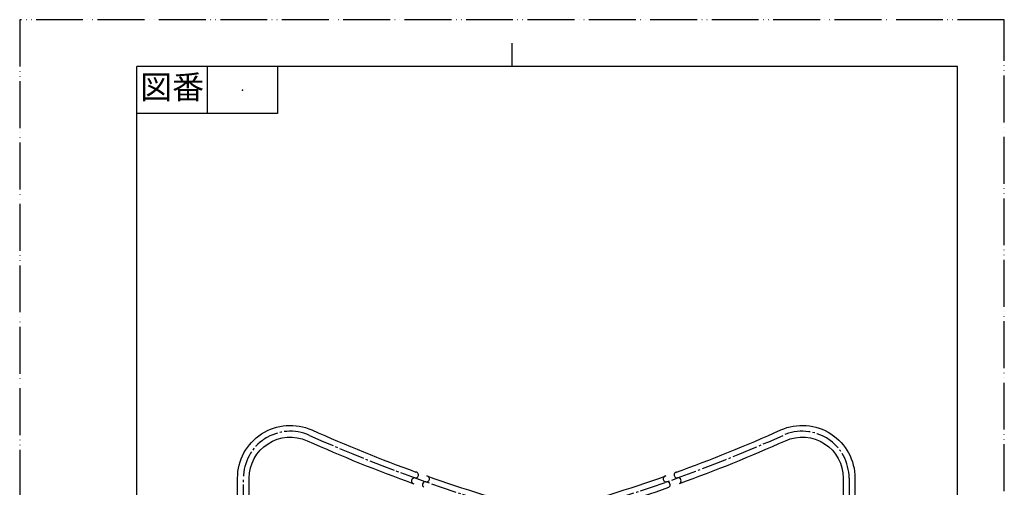
# Model space of a CAD drawing. Units: millimetres. Extents: x 0 to 420, y 0 to 594.
# Drawn here: x 0 to 420, y 395 to 594 of the extents above; entities that cross this region are included whole.
import ezdxf

# ---------------------------------------------------------------- set-up
doc = ezdxf.new("R2010")
doc.units = ezdxf.units.MM
doc.linetypes.add('DASH_CENTER', pattern=[14, 11, -1, 1, -1])
doc.linetypes.add('PHANTOM', pattern=[13, 10, -1, 0, -1, 0, -1])
for name, color, linetype in [('1', 7, 'Continuous'), ('AM_0', 7, 'Continuous'), ('AM_7', 7, 'Continuous')]:
    doc.layers.add(name, color=color, linetype=linetype)
doc.styles.add('CONVERTER_11', font='MS Mincho.ttf', dxfattribs={"width": 0.89})

# ---------------------------------------------------------------- blocks, each defined once
blk = doc.blocks.new('開示A4')
at = {"layer": '1', "color": 4, "linetype": 'PHANTOM'}
for p, q in [((210, 297), (0, 297)), ((0, 297), (0, 0)), ((210, 0), (210, 297))]:
    blk.add_line(p, q, dxfattribs=at)
at = {"layer": '1', "color": 2, "linetype": 'Continuous'}
for p, q in [((105, 287), (105, 292)), ((40, 287), (40, 277)), ((55, 287), (55, 277)), ((55, 277), (25, 277))]:
    blk.add_line(p, q, dxfattribs=at)
at = {"layer": '1', "color": 7, "linetype": 'Continuous'}
for p, q in [((25, 148.5), (25, 287)), ((105, 287), (25, 287)), ((200, 287), (105, 287)), ((200, 148.5), (200, 287))]:
    blk.add_line(p, q, dxfattribs=at)
at = {"layer": '1', "color": 4}
blk.add_point((47.5, 282), dxfattribs=at)
at = {"layer": '1', "color": 2, "insert": (32.5, 282), "char_height": 5, "attachment_point": 5, "line_spacing_factor": 0.454545, "style": 'CONVERTER_11'}
blk.add_mtext('図番', dxfattribs=at)

msp = doc.modelspace()

# ---------------------------------------------------------------- linework, layer by layer
at = {"layer": 'AM_0', "color": 7, "linetype": 'Continuous'}
for points in [[(92.94, 354.71), (92.94, 398.49, -0.54364), (124.64, 419.02, 0.018526), (169.03, 401.09)], [(279.76, 400.92, 0.018714), (324.61, 419.02, -0.54364), (356.3, 398.49), (356.3, 354.71)], [(97.94, 354.71), (97.94, 398.49, -0.54364), (122.6, 414.46, 0.018689), (167.73, 396.24)], [(281.52, 396.24, 0.018689), (326.65, 414.46, -0.54364), (351.3, 398.49), (351.3, 354.71)], [(173.68, 399.43, 0.019325), (221.37, 384.64)], [(227.87, 384.64, 0.019325), (275.57, 399.43)], [(233.37, 380.95, 0.017496), (276.85, 394.58)]]:
    msp.add_lwpolyline(points, format="xyb", dxfattribs=at)
at = {"layer": 'AM_0', "color": 2, "linetype": 'Continuous'}
for centre, start, end in [((168.83, 399.83), 259.6659, 81.1795), ((173.5, 398.17), 259.6659, 82.0572), ((275.74, 398.17), 97.9428, 280.3341), ((280.41, 399.83), 98.8205, 280.3341), ((168.38, 397.33), 79.6659, 261.1796), ((173.05, 395.67), 79.6659, 239.3357), ((276.2, 395.67), 300.6643, 100.3341), ((280.87, 397.33), 300.8137, 100.3341)]:
    msp.add_arc(centre, 1.27, start, end, dxfattribs=at)
at = {"layer": 'AM_7', "color": 2, "linetype": 'DASH_CENTER'}
for points in [[(95.44, 230.73), (95.44, 398.49, -0.54364), (123.62, 416.74, 0.041335), (224.62, 381.2)], [(224.62, 381.2, 0.041335), (325.63, 416.74, -0.54364), (353.8, 398.49), (353.8, 230.73)]]:
    msp.add_lwpolyline(points, format="xyb", dxfattribs=at)

# ---------------------------------------------------------------- block references
at = {"layer": '1', "xscale": 2, "yscale": 2, "zscale": 2}
msp.add_blockref('開示A4', (0, 0), dxfattribs=at)

doc.saveas('drawing.dxf')
